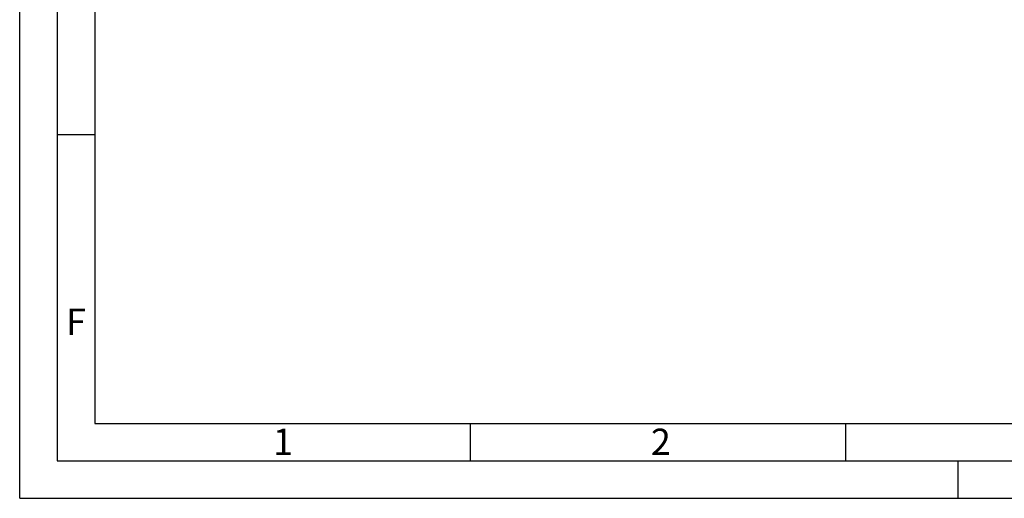
# Model space of a CAD drawing. Units: millimetres. Extents: x 0 to 420, y 0 to 297.
# Drawn here: x 0 to 131, y 0 to 64 of the extents above; entities that cross this region are included whole.
import ezdxf

# ---------------------------------------------------------------- set-up
doc = ezdxf.new("R2010")
doc.units = ezdxf.units.MM
doc.layers.add('61', color=7, linetype='Continuous')
doc.layers.add('62', color=7, linetype='Continuous')
doc.styles.add('SLDTEXTSTYLE0', font='TXT', dxfattribs={"width": 0.75})

msp = doc.modelspace()

# ---------------------------------------------------------------- linework, layer by layer
at = {"layer": '61'}
for q in [(0, 297), (420, 0)]:
    msp.add_line((0, 0), q, dxfattribs=at)
at = {"layer": '61', "color": 7, "linetype": 'Continuous', "lineweight": 30}
for p, q in [((5, 292), (5, 5)), ((5, 5), (415, 5))]:
    msp.add_line(p, q, dxfattribs=at)
at = {"layer": '61', "color": 7, "linetype": 'Continuous'}
for p, q in [((10, 287), (10, 10)), ((10, 10), (228, 10))]:
    msp.add_line(p, q, dxfattribs=at)
at = {"layer": '62', "color": 7, "linetype": 'Continuous'}
for p, q in [((5, 48.5), (10, 48.5)), ((60, 10), (60, 5)), ((110, 10), (110, 5)), ((125, 0), (125, 5))]:
    msp.add_line(p, q, dxfattribs=at)

# ---------------------------------------------------------------- texts
at = {"layer": '62', "char_height": 3.5, "attachment_point": 2, "style": 'SLDTEXTSTYLE0'}
for s, insert in [('F', (7.5, 25.29)), ('1', (35.07, 9.29)), ('2', (85.41, 9.29))]:
    msp.add_mtext(s, dxfattribs=dict(at, insert=insert))

doc.saveas('drawing.dxf')
